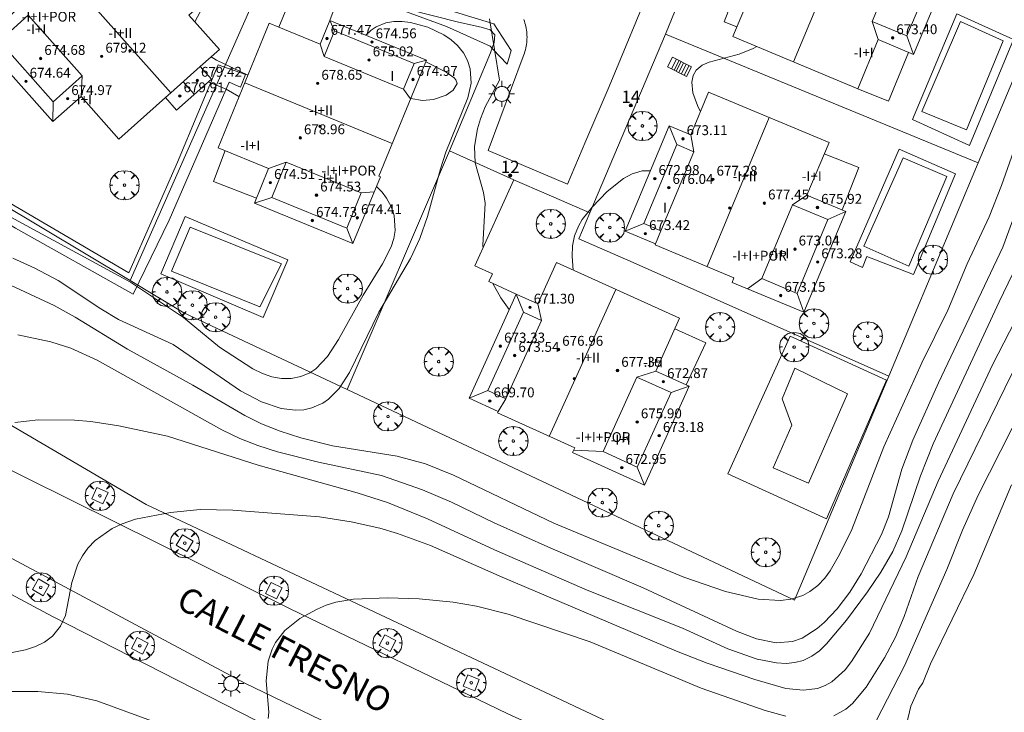
# Model space of a CAD drawing. Units: millimetres. Extents: x 420999 to 422003, y 4486998 to 4487501.
# Drawn here: x 421554 to 421634, y 4487047 to 4487103 of the extents above; entities that cross this region are included whole.
import ezdxf

# ---------------------------------------------------------------- set-up
doc = ezdxf.new("R2010")
doc.units = ezdxf.units.MM
doc.header["$MEASUREMENT"] = 0
doc.layers.get('0').update_dxf_attribs({"lineweight": 9})
for name, color, linetype, lineweight in [('1', 7, 'Continuous', 9), ('f012003p_num_plantas', 252, 'Continuous', 9), ('f022001p_portal', 7, 'Continuous', 9), ('f022001p_portal_texto', 7, 'Continuous', 9), ('f030042l_viaurbana_texto', 7, 'Continuous', 9), ('f040024s_piscina', 140, 'Continuous', 9), ('f050002l_curvanivel_cgn', 23, 'Continuous', 9), ('f050002l_curvanivel_mae', 213, 'Continuous', 9), ('f050009p_puntocotaconstruccionelevada', 211, 'Continuous', 9), ('f061013p_arbol', 91, 'Continuous', 9), ('f070045l_muro_mur', 30, 'MURO2', 9), ('f070045l_muro_tap', 11, 'MURO2', 9), ('f070045l_puerta', 11, 'Continuous', 9), ('f070047l_seto', 91, 'Continuous', 9), ('f070048l_alambrada', 7, 'ALAMBRADA_3', 9), ('f070056l_edificacion_els', 22, 'Continuous', 9), ('f070056l_edificacion_med', 221, 'Continuous', 9), ('f070056s_edificacion_edi', 240, 'Continuous', 9), ('f070058l_elementoconstruido_bordillo', 30, 'Continuous', 9), ('f070058l_elementoconstruido_par', 11, 'Continuous', 9), ('f070066l_obracontencion', 11, 'CONTENCION', 9), ('f071028l_acera_escalera', 11, 'Continuous', 9), ('f071028s_acera_escalera', 11, 'Continuous', 9), ('f081046p_alcorque', 34, 'Continuous', 9), ('f081055p_farola', 7, 'Continuous', 9)]:
    doc.layers.add(name, color=color, linetype=linetype, lineweight=lineweight)
doc.styles.add('ROMANS', font='romans.shx')
doc.styles.get("Standard").update_dxf_attribs({"font": 'arial.ttf'})
doc.styles.add('Style-s7210005_h', font='txt')
doc.linetypes.add('ALAMBRADA_3', pattern='A,6.1e-05,[1,alambrada_3.shx,S=1,R=0,X=0,Y=0],-6.119413', length=6.119474)
doc.linetypes.add('CONTENCION', pattern='A,6.1e-05,[1,obra_contencion.shx,S=1,R=0,X=0,Y=0],-6.120525', length=6.120586)
doc.linetypes.add('MURO2', pattern='A,3.1e-05,[1,muro2.shx,S=1,R=0,X=0,Y=0],-3.058844', length=3.058875)

# ---------------------------------------------------------------- blocks, each defined once
blk = doc.blocks.new('punto_cota_construccion_elevada')
at = {"layer": 'f050009p_puntocotaconstruccionelevada'}
h = blk.add_hatch(color=256, dxfattribs=at)
h.dxf.hatch_style = 1
edge = h.paths.add_edge_path()
edge.add_arc((0, 0), 0.1, 0, 360)
blk.add_circle((0, 0), 0.1, dxfattribs=at)
blk = doc.blocks.new('arbol')
at = {"color": 0, "linetype": 'Continuous', "lineweight": 0, "flags": 128}
for points in [[(0.96, 0.012), (1.2, 0.036), (1.128, 0.468), (0.888, 0.804), (0.528, 0.528), (0.816, 0.876), (0.48, 1.104), (0.048, 1.176), (0.012, 0.96), (-0.048, 1.176), (-0.48, 1.104), (-0.816, 0.876), (-0.504, 0.528), (-0.864, 0.804), (-1.104, 0.468), (-1.188, 0.036), (-0.936, 0.012)], [(-0.936, 0.012), (-1.188, -0.048), (-1.104, -0.48), (-0.864, -0.804), (-0.504, -0.504), (-0.816, -0.876), (-0.48, -1.116)], [(-0.48, -1.116), (-0.048, -1.188), (0.012, -0.936), (0.048, -1.188), (0.48, -1.116), (0.816, -0.876), (0.528, -0.504), (0.888, -0.804), (1.128, -0.48), (1.2, -0.048), (0.96, 0.012)]]:
    blk.add_lwpolyline(points, dxfattribs=at)
at = {"color": 0, "linetype": 'Continuous', "lineweight": 0, "extrusion": (0, 0, -1)}
for start, end in [(180.0229, 7.59464), (7.22334, 180.0229)]:
    blk.add_arc((0, 0), 0.104, start, end, dxfattribs=at)
blk = doc.blocks.new('alcorque')
at = {"layer": 'f081046p_alcorque'}
blk.add_lwpolyline([(-0.5, -0.5), (0.5, -0.5), (0.5, 0.5), (-0.5, 0.5)], close=True, dxfattribs=at)
blk = doc.blocks.new('farola')
at = {"layer": '1'}
for points in [[(0, 1.05, 0), (0, 0.6, 0)], [(-1.05, 0, 0), (-0.59, 0, 0)], [(-0.75, 0.75, 0), (-0.42, 0.42, 0)], [(0.01, 0.61, 0), (0.09, 0.6, 0), (0.16, 0.58, 0), (0.24, 0.57, 0), (0.3, 0.52, 0), (0.37, 0.49, 0), (0.43, 0.43, 0), (0.48, 0.39, 0), (0.52, 0.31, 0), (0.57, 0.25, 0), (0.6, 0.18, 0), (0.61, 0.1, 0), (0.61, 0.03, 0), (0.61, -0.03, 0), (0.61, -0.11, 0), (0.6, -0.18, 0), (0.57, -0.26, 0), (0.52, -0.32, 0), (0.48, -0.39, 0), (0.43, -0.44, 0), (0.37, -0.5, 0), (0.3, -0.53, 0), (0.24, -0.57, 0), (0.16, -0.59, 0), (0.09, -0.6, 0), (0, -0.62, 0), (-0.06, -0.6, 0), (-0.14, -0.59, 0), (-0.21, -0.57, 0), (-0.27, -0.53, 0), (-0.35, -0.5, 0), (-0.41, -0.44, 0), (-0.45, -0.39, 0), (-0.5, -0.32, 0), (-0.54, -0.26, 0), (-0.57, -0.18, 0), (-0.59, -0.11, 0), (-0.59, -0.03, 0), (-0.59, 0.03, 0), (-0.59, 0.1, 0), (-0.57, 0.18, 0), (-0.54, 0.25, 0), (-0.5, 0.31, 0), (-0.45, 0.39, 0), (-0.41, 0.43, 0), (-0.35, 0.49, 0), (-0.27, 0.52, 0), (-0.21, 0.57, 0), (-0.14, 0.58, 0), (-0.06, 0.6, 0), (0.01, 0.61, 0)], [(0.75, 0.75, 0), (0.43, 0.43, 0)], [(1.05, 0, 0), (0.61, 0, 0)], [(-0.75, -0.74, 0), (-0.42, -0.41, 0)], [(0, -1.05, 0), (0, -0.62, 0)], [(0.75, -0.75, 0), (0.43, -0.44, 0)]]:
    blk.add_polyline3d(points, dxfattribs=at)
blk = doc.blocks.new('portal_catastro')
at = {"layer": 'f022001p_portal'}
h = blk.add_hatch(color=256, dxfattribs=at)
h.dxf.hatch_style = 1
edge = h.paths.add_edge_path()
edge.add_arc((0, 0), 0.125, 0, 360)
blk.add_circle((0, 0), 0.125, dxfattribs=at)

msp = doc.modelspace()

# ---------------------------------------------------------------- linework, layer by layer
at = {"layer": 'f040024s_piscina'}
for points in [[(421633.809, 4487101.249, 669.746), (421630.828, 4487094.033, 669.749), (421627.2, 4487095.524, 669.749), (421630.344, 4487102.821, 669.746)], [(421629.225, 4487090.252, 669.749), (421626.144, 4487082.968, 669.784), (421622.484, 4487084.581, 669.784), (421625.674, 4487091.756, 669.922)], [(421573.437, 4487079.674, 671.101), (421566.272, 4487082.571, 671.371), (421567.776, 4487086.122, 671.101), (421575.204, 4487083.15, 671.101)], [(421621.163, 4487072.593, 669.602), (421617.992, 4487065.364, 669.477), (421615.111, 4487066.6, 669.621), (421616.643, 4487070.051, 669.78), (421615.847, 4487072.191, 669.78), (421616.895, 4487074.692, 669.78)]]:
    msp.add_polyline3d(points, close=True, dxfattribs=at)
at = {"layer": 'f050002l_curvanivel_cgn'}
for points in [[(421591.571, 4487084.456, 669), (421591.557, 4487084.655, 669), (421591.729, 4487088.076, 669), (421591.597, 4487088.959, 669), (421590.936, 4487091.352, 669), (421590.882, 4487092.68, 669), (421591.106, 4487094.105, 669), (421591.352, 4487094.922, 669), (421591.747, 4487095.892, 669), (421592.911, 4487098.057, 669), (421592.074, 4487103.053, 669)], [(421613.794, 4487100.792, 669), (421613.511, 4487100.63, 669), (421612.35, 4487100.171, 669), (421609.93, 4487099.535, 669), (421609.352, 4487099.289, 669), (421608.871, 4487098.889, 669), (421608.628, 4487098.442, 669), (421608.522, 4487097.918, 669), (421608.606, 4487097.028, 669), (421608.977, 4487096.013, 669), (421609.216, 4487095.498, 669)], [(421553.193, 4487081.426, 669), (421556.726, 4487079.768, 669), (421558.438, 4487078.839, 669), (421562.689, 4487076.225, 669), (421568.007, 4487073.315, 669), (421572.219, 4487070.856, 669), (421573.573, 4487070.18, 669), (421575.088, 4487069.563, 669), (421576.765, 4487069.02, 669), (421579.332, 4487068.377, 669), (421584.599, 4487067.548, 669), (421586.886, 4487066.923, 669), (421589.175, 4487065.999, 669), (421597.299, 4487062.097, 669), (421607.866, 4487057.722, 669), (421611.266, 4487056.558, 669), (421613.914, 4487055.929, 669), (421615.712, 4487055.821, 669), (421616.568, 4487055.925, 669), (421617.539, 4487056.24, 669), (421618.102, 4487056.547, 669), (421618.749, 4487057.043, 669), (421619.32, 4487057.644, 669), (421619.751, 4487058.238, 669), (421620.509, 4487059.56, 669), (421621.508, 4487061.581, 669), (421624.109, 4487068.303, 669), (421627.198, 4487075.114, 669), (421629.298, 4487079.408, 669), (421630.867, 4487083.152, 669), (421632.657, 4487086.981, 669), (421633.677, 4487089.52, 669), (421637.233, 4487099.629, 669)], [(421585.697, 4487096.589, 671), (421586.645, 4487096.427, 671), (421587.539, 4487096.497, 671), (421588.557, 4487096.84, 671), (421589.134, 4487097.255, 671), (421589.456, 4487097.804, 671), (421589.362, 4487098.105, 671), (421589.219, 4487098.265, 671), (421588.573, 4487098.707, 671), (421586.919, 4487099.562, 671)], [(421571.751, 4487096.741, 671), (421571.734, 4487096.753, 671), (421570.694, 4487097.344, 671), (421569.445, 4487097.858, 671), (421569.24, 4487097.922, 671)], [(421553.791, 4487077.385, 668), (421556.457, 4487076.817, 668), (421558.077, 4487076.318, 668), (421560.232, 4487075.35, 668), (421570.363, 4487069.68, 668), (421571.807, 4487068.982, 668), (421573.279, 4487068.398, 668), (421574.883, 4487067.891, 668), (421578.197, 4487067.053, 668), (421583.303, 4487065.961, 668), (421586.636, 4487064.818, 668), (421589.003, 4487063.812, 668), (421592.469, 4487062.133, 668), (421597.062, 4487060.072, 668), (421604.576, 4487056.864, 668), (421612.153, 4487053.326, 668), (421613.773, 4487052.704, 668), (421615.36, 4487052.392, 668), (421616.691, 4487052.497, 668), (421617.478, 4487052.773, 668), (421618.696, 4487053.544, 668), (421619.264, 4487054.035, 668), (421620.327, 4487055.162, 668), (421621.34, 4487056.497, 668), (421622.273, 4487057.982, 668), (421623.928, 4487061.178, 668), (421624.477, 4487062.625, 668), (421625.576, 4487066.487, 668), (421626.465, 4487068.833, 668), (421628.559, 4487073.503, 668), (421633.77, 4487084.522, 668), (421636.541, 4487092.028, 668)], [(421605.16, 4487090.719, 669), (421604.491, 4487090.702, 669), (421603.683, 4487090.467, 669), (421602.979, 4487090.091, 669), (421601.645, 4487089.03, 669), (421600.415, 4487087.758, 669), (421599.62, 4487086.757, 669), (421599.302, 4487086.218, 669), (421598.999, 4487085.438, 669), (421598.831, 4487084.606, 669), (421598.793, 4487083.766, 669), (421598.895, 4487082.646, 669)], [(421552.248, 4487087.463, 671), (421562.93, 4487081.657, 671), (421567.243, 4487078.789, 671), (421570.163, 4487076.396, 671), (421572.866, 4487074.62, 671), (421573.64, 4487074.243, 671), (421574.417, 4487073.989, 671), (421575.206, 4487073.854, 671), (421575.987, 4487073.849, 671), (421576.772, 4487074, 671), (421577.504, 4487074.314, 671), (421577.984, 4487074.642, 671), (421578.922, 4487075.636, 671), (421579.813, 4487077.01, 671), (421581.833, 4487080.605, 671), (421583.406, 4487083.171, 671), (421584.099, 4487084.541, 671), (421584.307, 4487085.201, 671), (421584.42, 4487085.866, 671), (421584.351, 4487087.071, 671), (421584.111, 4487087.809, 671), (421583.736, 4487088.497, 671), (421583.373, 4487088.975, 671), (421582.908, 4487089.437, 671)], [(421553.538, 4487070.271, 667), (421555.445, 4487070.506, 667), (421558.39, 4487070.464, 667), (421559.709, 4487070.352, 667), (421561.982, 4487070.006, 667), (421565.937, 4487069.163, 667), (421573.288, 4487066.814, 667), (421581.327, 4487064.561, 667), (421583.8, 4487063.777, 667), (421587.064, 4487062.463, 667), (421592.495, 4487059.936, 667), (421600.029, 4487056.672, 667), (421607.771, 4487053.573, 667), (421611.435, 4487051.908, 667), (421613.826, 4487051.064, 667), (421615.402, 4487050.755, 667), (421616.169, 4487050.719, 667), (421616.88, 4487050.785, 667), (421617.557, 4487050.961, 667), (421618.255, 4487051.294, 667), (421618.876, 4487051.75, 667), (421619.455, 4487052.301, 667), (421621.079, 4487054.234, 667), (421622.79, 4487056.537, 667), (421623.868, 4487058.137, 667), (421624.829, 4487059.801, 667), (421625.576, 4487061.472, 667), (421627.098, 4487065.947, 667), (421628.125, 4487068.541, 667), (421633.477, 4487080.074, 667), (421636.001, 4487085.305, 667)], [(421553.059, 4487051.54, 666), (421554.406, 4487051.811, 666), (421555.215, 4487052.088, 666), (421555.952, 4487052.453, 666), (421556.593, 4487052.92, 666), (421557.261, 4487053.73, 666), (421557.641, 4487054.6, 666), (421558.172, 4487057.294, 666), (421558.665, 4487058.764, 666), (421559.023, 4487059.449, 666), (421559.471, 4487060.083, 666), (421560.054, 4487060.692, 666), (421561.454, 4487061.679, 666), (421562.243, 4487062.057, 666), (421563.337, 4487062.423, 666), (421566.175, 4487062.98, 666), (421568.586, 4487063.217, 666), (421571.238, 4487063.16, 666), (421578.268, 4487062.609, 666), (421580.845, 4487062.221, 666), (421583.187, 4487061.697, 666), (421584.624, 4487061.261, 666), (421587.298, 4487060.282, 666), (421593.107, 4487057.715, 666), (421607.265, 4487051.72, 666), (421609.774, 4487050.735, 666), (421613.625, 4487049.412, 666), (421616.149, 4487048.678, 666), (421617.581, 4487048.537, 666), (421618.715, 4487048.684, 666), (421619.356, 4487048.92, 666), (421619.89, 4487049.231, 666), (421620.959, 4487050.204, 666), (421621.491, 4487050.862, 666), (421622.936, 4487053.162, 666), (421625.915, 4487059.358, 666), (421628.512, 4487065.512, 666), (421632.943, 4487074.964, 666), (421636.614, 4487082.089, 666)], [(421593.695, 4487079.449, 669), (421593.019, 4487080.402, 669), (421592.347, 4487081.57, 669)], [(421623.498, 4487046.066, 664), (421625.782, 4487050.524, 664), (421629.214, 4487058.337, 664), (421630.497, 4487061.528, 664), (421631.761, 4487064.381, 664), (421639.155, 4487078.933, 664)], [(421627.267, 4487049.133, 663), (421627.895, 4487050.69, 663), (421631.417, 4487057.933, 663), (421634.486, 4487065.204, 663)], [(421637.833, 4487035.648, 663), (421630.427, 4487039.119, 663), (421628.922, 4487039.983, 663), (421627.814, 4487040.793, 663), (421627.312, 4487041.273, 663), (421626.858, 4487041.867, 663), (421626.478, 4487042.552, 663), (421626.116, 4487043.57, 663), (421625.94, 4487044.657, 663), (421625.965, 4487045.762, 663), (421626.304, 4487047.259, 663), (421626.913, 4487048.629, 663), (421627.267, 4487049.133, 663)]]:
    msp.add_polyline3d(points, dxfattribs=at)
at = {"layer": 'f050002l_curvanivel_mae'}
for points in [[(421568.176, 4487102.796, 670), (421568.191, 4487102.859, 670), (421568.748, 4487103.908, 670)], [(421553.377, 4487083.615, 670), (421555.166, 4487082.793, 670), (421557.057, 4487081.807, 670), (421560.522, 4487079.496, 670), (421561.947, 4487078.651, 670), (421566.387, 4487076.601, 670), (421571.871, 4487072.841, 670), (421573.566, 4487071.954, 670), (421575.157, 4487071.426, 670), (421576.334, 4487071.279, 670), (421577.002, 4487071.317, 670), (421577.647, 4487071.456, 670), (421578.548, 4487071.858, 670), (421579.014, 4487072.181, 670), (421579.878, 4487073.046, 670), (421580.722, 4487074.338, 670), (421583.095, 4487079.242, 670), (421585.679, 4487083.592, 670), (421586.439, 4487085.21, 670), (421587.047, 4487087.006, 670), (421588.095, 4487090.869, 670), (421588.539, 4487092.232, 670), (421590.339, 4487096.624, 670), (421590.6, 4487097.833, 670), (421590.516, 4487098.99, 670), (421590.299, 4487099.662, 670), (421589.966, 4487100.288, 670), (421589.488, 4487100.889, 670), (421588.968, 4487101.353, 670), (421588.379, 4487101.753, 670), (421587.067, 4487102.379, 670), (421585.681, 4487102.751, 670), (421584.991, 4487102.828, 670), (421584.317, 4487102.821, 670), (421583.67, 4487102.716, 670), (421582.877, 4487102.398, 670), (421582.468, 4487102.123, 670), (421582.055, 4487101.712, 670)], [(421572.468, 4487098.484, 670), (421569.921, 4487099.7, 670), (421569.489, 4487099.972, 670)], [(421620.044, 4487046.452, 665), (421621.035, 4487047.001, 665), (421621.575, 4487047.463, 665), (421622.668, 4487048.794, 665), (421624.152, 4487051.162, 665), (421625.053, 4487052.854, 665), (421625.756, 4487054.531, 665), (421626.9, 4487057.783, 665), (421629.737, 4487064.473, 665), (421634.534, 4487074.292, 665)], [(421574.117, 4487046.258, 665), (421574.156, 4487046.755, 665), (421573.963, 4487049.304, 665), (421574.108, 4487050.899, 665), (421574.426, 4487051.875, 665), (421574.709, 4487052.417, 665), (421575.466, 4487053.378, 665), (421576.675, 4487054.359, 665), (421578.079, 4487055.134, 665), (421578.83, 4487055.442, 665), (421579.607, 4487055.687, 665), (421581.05, 4487055.945, 665), (421583.82, 4487056.038, 665), (421586.367, 4487055.973, 665), (421589.138, 4487055.701, 665), (421591.041, 4487055.376, 665), (421593.614, 4487054.722, 665), (421600.253, 4487052.474, 665), (421609.289, 4487048.72, 665), (421614.469, 4487046.895, 665), (421616.158, 4487046.431, 665)], [(421551.719, 4487048.432, 665), (421555.412, 4487048.428, 665), (421557.805, 4487048.212, 665), (421560.202, 4487047.694, 665), (421565.736, 4487045.662, 665)]]:
    msp.add_polyline3d(points, dxfattribs=at)
at = {"layer": 'f070045l_muro_mur'}
for p, q in [((421600.239, 4487087.3, 670.06), (421606.367, 4487101.791, 670.566)), ((421631.783, 4487091.347, 670.91), (421606.367, 4487101.791, 670.91)), ((421588.827, 4487092.318, 671.19), (421580.527, 4487072.942, 671.19)), ((421596.69, 4487088.851, 670.195), (421600.239, 4487087.3, 670.06))]:
    msp.add_line(p, q, dxfattribs=at)
for points in [[(421580.16, 4487105.736, 671.19), (421583.47, 4487104.315, 669.614), (421589.582, 4487102.769, 671.19), (421591.422, 4487102.377, 669.204), (421592.143, 4487102.147, 669.176), (421592.518, 4487101.761, 671.19), (421592.474, 4487101.136, 669.074), (421592.16, 4487100.293, 671.19), (421588.827, 4487092.318, 671.19)], [(421606.367, 4487101.791, 670.566), (421607.409, 4487104.311, 670.66), (421607.409, 4487104.311, 670.66)], [(421588.827, 4487092.318, 671.19), (421594.07, 4487089.967, 670.215), (421594.177, 4487089.919, 670.195)], [(421624.508, 4487074.038, 671.22), (421603.764, 4487083.255, 670.98), (421599.341, 4487085.199, 670.98), (421600.239, 4487087.3, 670.98)]]:
    msp.add_polyline3d(points, dxfattribs=at)
at = {"layer": 'f070045l_muro_tap'}
for p, q in [((421575.165, 4487109.576, 674.11), (421562.905, 4487081.792, 674.11)), ((421527.452, 4487103.036, 675.17), (421562.905, 4487081.792, 674.092))]:
    msp.add_line(p, q, dxfattribs=at)
msp.add_polyline3d([(421562.905, 4487081.792, 674.092), (421567.261, 4487079.181, 673.96), (421580.527, 4487072.942, 672.93), (421616.865, 4487055.852, 670.11), (421624.508, 4487074.038, 670.616), (421631.783, 4487091.347, 671.097), (421638.791, 4487108.022, 671.561), (421646.056, 4487125.308, 672.042)], dxfattribs=at)
at = {"layer": 'f070045l_puerta'}
msp.add_line((421594.177, 4487089.919, 670.195), (421596.69, 4487088.851, 670.195), dxfattribs=at)
at = {"layer": 'f070047l_seto'}
for points in [[(421543.063, 4487103.037, 671.827), (421529.69, 4487102.011, 671.974), (421543.709, 4487093.612, 671.328), (421562.806, 4487082.422, 671.371), (421566.756, 4487091.409, 671.468), (421570.041, 4487099.306, 671.101), (421572.275, 4487098.53, 671.101), (421571.865, 4487097.487, 671.101), (421570.945, 4487097.9, 671.101), (421566.07, 4487086.707, 671.371), (421563.147, 4487080.701, 671.371), (421553.583, 4487086.053, 670.867), (421541.744, 4487093.279, 671.328), (421532.24, 4487098.702, 671.974), (421526.559, 4487102.762, 671.69), (421528.999, 4487111.282, 672.381)], [(421583.198, 4487104.392, 670.713), (421583.632, 4487105.342, 670.713), (421592.434, 4487102.654, 670.63), (421593.841, 4487100.484, 670.63), (421593.513, 4487099.369, 670.63), (421592.366, 4487100.578, 670.63), (421592.136, 4487100.821, 670.63), (421588.604, 4487102.417, 670.63), (421583.198, 4487104.392, 670.713)]]:
    msp.add_polyline3d(points, dxfattribs=at)
at = {"layer": 'f070048l_alambrada'}
msp.add_polyline3d([(421668.836, 4487005.193, 663.12), (421663.079, 4487008.334, 663.12), (421626.235, 4487022.013, 663.86), (421594.657, 4487035.091, 664.39), (421556.6, 4487054.53, 665.16), (421545.32, 4487060.563, 667.238), (421531.554, 4487068.455, 666.4), (421528.944, 4487064.89, 666.4), (421523.444, 4487057.377, 666.4), (421522.932, 4487056.677, 666.4)], dxfattribs=at)
at = {"layer": 'f070056l_edificacion_els'}
for points in [[(421612.177, 4487102.397, 189669.406), (421611.14, 4487102.799, 189669.406), (421612.042, 4487105.124, 189669.406), (421613.137, 4487104.7, 189669.406)], [(421626.123, 4487100.326, 672.59), (421624.486, 4487096.363, 672.59), (421621.991, 4487097.374, 672.59)], [(421626.123, 4487100.326, 672.59), (421624.486, 4487096.363, 672.59), (421621.991, 4487097.374, 672.59)], [(421573.169, 4487088.498, -43776.695), (421569.67, 4487089.846, -43776.695), (421570.615, 4487092.345, -43776.695)], [(421573.169, 4487088.498, -43776.695), (421569.67, 4487089.846, -43776.695), (421570.615, 4487092.345, -43776.695)], [(421619.268, 4487092.077, 672.59), (421622.07, 4487090.988, 672.59), (421620.719, 4487087.532, 672.59)], [(421619.268, 4487092.077, 672.59), (421622.07, 4487090.988, 672.59), (421620.719, 4487087.532, 672.59)], [(421607.138, 4487077.887, -251618.531), (421609.659, 4487076.741, -251618.531), (421608.062, 4487073.33, -251618.531)], [(421607.138, 4487077.887, -251618.531), (421609.659, 4487076.741, -251618.531), (421608.062, 4487073.33, -251618.531)]]:
    msp.add_polyline3d(points, dxfattribs=at)
at = {"layer": 'f070056l_edificacion_med'}
for p, q in [((421616.772, 4487099.55, 678.814), (421621.728, 4487111.429, 678.814)), ((421566.212, 4487097.05, 680.54), (421557.597, 4487106.714, 680.54)), ((421579.507, 4487102.076, 674.433), (421579.119, 4487102.919, 674.433)), ((421623.152, 4487102.841, 674.039), (421623.653, 4487101.357, 674.121)), ((421625.992, 4487101.656, 674.039), (421626.512, 4487100.164, 674.039)), ((421578.648, 4487099.986, 674.433), (421578.326, 4487100.989, 674.433)), ((421585.959, 4487099.423, 674.433), (421586.972, 4487099.69, 674.433)), ((421559.011, 4487098.419, 675.616), (421558.918, 4487096.739, 675.616)), ((421568.115, 4487096.919, 674.581), (421567.207, 4487097.937, 674.581)), ((421572.206, 4487097.847, 680.14), (421584.188, 4487092.92, 680.14)), ((421585.1, 4487097.333, 674.433), (421585.679, 4487096.547, 674.433)), ((421556.642, 4487096.306, 675.616), (421556.635, 4487094.704, 675.616)), ((421609.752, 4487082.941, 678.701), (421614.792, 4487095.042, 678.701)), ((421607.287, 4487092.842, 673.916), (421606.674, 4487094.355, 673.916)), ((421608.681, 4487092.261, 673.916), (421608.435, 4487093.621, 673.916)), ((421575.585, 4487091.419, 675.417), (421574.153, 4487090.891, 675.417)), ((421574.406, 4487088.551, 675.417), (421572.999, 4487088.086, 675.417)), ((421581.668, 4487088.918, 675.417), (421582.727, 4487088.998, 675.417)), ((421616.701, 4487087.938, 674.015), (421617.869, 4487088.72, 674.179)), ((421619.569, 4487086.744, 674.015), (421621.027, 4487087.404, 674.015)), ((421580.489, 4487086.049, 675.417), (421581, 4487084.796, 675.417)), ((421604.615, 4487086.428, 673.916), (421603.109, 4487085.797, 673.916)), ((421606.01, 4487085.847, 673.916), (421605.566, 4487084.774, 673.916)), ((421614.209, 4487081.957, 674.015), (421613.037, 4487081.131, 674.015)), ((421594.845, 4487079.221, 673.793), (421594.263, 4487080.701, 673.793)), ((421596.942, 4487069.147, 678.701), (421602.353, 4487081.078, 678.701)), ((421617.078, 4487080.762, 674.015), (421617.619, 4487079.223, 674.179)), ((421596.304, 4487078.56, 673.793), (421596.008, 4487079.91, 673.793)), ((421604.063, 4487073.97, 673.896), (421605.582, 4487074.455, 674.019)), ((421606.836, 4487072.712, 673.896), (421608.307, 4487073.219, 673.896)), ((421591.963, 4487072.866, 673.793), (421590.428, 4487072.244, 673.793)), ((421593.422, 4487072.205, 673.793), (421592.785, 4487071.175, 673.793)), ((421601.318, 4487067.918, 673.896), (421598.923, 4487068.029, 673.896)), ((421604.091, 4487066.661, 673.896), (421604.672, 4487065.201, 673.896))]:
    msp.add_line(p, q, dxfattribs=at)
for points in [[(421628.542, 4487107.767, 674.039), (421625.992, 4487101.656, 674.039), (421623.152, 4487102.841, 674.039), (421625.701, 4487108.952, 674.039), (421628.542, 4487107.767, 674.039)], [(421554.625, 4487103.339, 675.616), (421559.011, 4487098.419, 675.616), (421556.642, 4487096.306, 675.616), (421552.255, 4487101.226, 675.616), (421554.625, 4487103.339, 675.616)], [(421585.1, 4487097.333, 674.433), (421578.648, 4487099.986, 674.433), (421579.507, 4487102.076, 674.433), (421585.959, 4487099.423, 674.433), (421585.1, 4487097.333, 674.433)], [(421565.771, 4487096.657, 671.699), (421566.212, 4487097.05, 671.699), (421568.594, 4487099.173, 671.699)], [(421608.681, 4487092.261, 673.916), (421606.01, 4487085.847, 673.916), (421604.615, 4487086.428, 673.916), (421607.287, 4487092.842, 673.916), (421608.681, 4487092.261, 673.916)], [(421575.585, 4487091.419, 675.417), (421581.668, 4487088.918, 675.417), (421580.489, 4487086.049, 675.417), (421574.406, 4487088.551, 675.417), (421575.585, 4487091.419, 675.417)], [(421619.569, 4487086.744, 674.015), (421617.078, 4487080.762, 674.015), (421614.209, 4487081.957, 674.015), (421616.701, 4487087.938, 674.015), (421619.569, 4487086.744, 674.015)], [(421596.304, 4487078.56, 673.793), (421593.422, 4487072.205, 673.793), (421591.963, 4487072.866, 673.793), (421594.845, 4487079.221, 673.793), (421596.304, 4487078.56, 673.793)], [(421606.836, 4487072.712, 673.896), (421604.091, 4487066.661, 673.896), (421601.318, 4487067.918, 673.896), (421604.063, 4487073.97, 673.896), (421606.836, 4487072.712, 673.896)]]:
    msp.add_polyline3d(points, dxfattribs=at)
at = {"layer": 'f070056s_edificacion_edi'}
for points in [[(421611.625, 4487105.591, 0), (421615.197, 4487114.154, 0), (421624.297, 4487110.358, 0), (421624.445, 4487110.714, 0), (421629.954, 4487108.415, 0), (421626.512, 4487100.164, 0), (421623.653, 4487101.357, 0), (421621.991, 4487097.373, 0), (421611.846, 4487101.605, 0), (421613.23, 4487104.922, 0)], [(421568.594, 4487099.173, 0), (421569.502, 4487098.155, 0), (421566.679, 4487095.639, 0), (421565.771, 4487096.657, 0), (421561.993, 4487093.289, 0), (421558.918, 4487096.739, 0), (421556.635, 4487094.704, 0), (421550.81, 4487101.238, 0), (421555.657, 4487105.559, 0), (421555.942, 4487105.239, 0), (421562.962, 4487111.498, 0), (421566.163, 4487107.907, 0), (421567.122, 4487106.831, 0), (421569.095, 4487104.618, 0), (421567.678, 4487103.355, 0), (421570.16, 4487100.57, 0)], [(421581, 4487084.796, 0), (421572.999, 4487088.086, 0), (421574.153, 4487090.891, 0), (421570.041, 4487092.581, 0), (421574.196, 4487102.687, 0), (421574.982, 4487102.364, 0), (421578.326, 4487100.989, 0), (421579.119, 4487102.919, 0), (421586.972, 4487099.69, 0), (421583.101, 4487090.275, 0), (421583.231, 4487090.222, 0)], [(421603.109, 4487085.797, 0), (421606.674, 4487094.355, 0), (421608.435, 4487093.621, 0), (421609.879, 4487097.088, 0), (421619.658, 4487093.015, 0), (421617.869, 4487088.72, 0), (421621.027, 4487087.404, 0), (421617.619, 4487079.223, 0), (421611.783, 4487081.654, 0), (421611.94, 4487082.03, 0), (421605.535, 4487084.698, 0), (421605.566, 4487084.774, 0)], [(421590.428, 4487072.244, 0), (421593.924, 4487079.955, 0), (421594.263, 4487080.701, 0), (421596.008, 4487079.91, 0), (421597.529, 4487083.265, 0), (421607.522, 4487078.734, 0), (421605.582, 4487074.455, 0), (421608.307, 4487073.219, 0), (421604.672, 4487065.201, 0), (421598.84, 4487067.846, 0), (421599.006, 4487068.212, 0), (421592.731, 4487071.057, 0), (421592.785, 4487071.175, 0)]]:
    msp.add_polyline3d(points, close=True, dxfattribs=at)
at = {"layer": 'f070058l_elementoconstruido_bordillo'}
for p, q in [((421577.227, 4487107.822, 669.48), (421574.982, 4487102.364, 669.55)), ((421580.16, 4487105.736, 669.44), (421579.119, 4487102.919, 669.07))]:
    msp.add_line(p, q, dxfattribs=at)
for points in [[(421594.872, 4487102.986, 668.72), (421594.921, 4487102.848, 668.72), (421594.965, 4487102.709, 668.72), (421595.005, 4487102.567, 668.72), (421595.039, 4487102.425, 668.86), (421595.068, 4487102.282, 668.86), (421595.091, 4487102.137, 668.86), (421595.11, 4487101.992, 668.86), (421595.123, 4487101.846, 668.86), (421595.131, 4487101.7, 668.86), (421595.134, 4487101.554, 668.86), (421595.132, 4487101.407, 668.86), (421595.124, 4487101.261, 668.86), (421595.111, 4487101.115, 668.86), (421595.092, 4487100.97, 668.83), (421595.069, 4487100.825, 668.83), (421595.04, 4487100.682, 668.83), (421595.006, 4487100.539, 668.83), (421594.967, 4487100.398, 668.83), (421594.923, 4487100.259, 668.83), (421594.874, 4487100.121, 668.83), (421594.82, 4487099.985, 668.83), (421591.966, 4487092.363, 668.72), (421598.408, 4487089.629, 668.67), (421599.913, 4487093.144, 668.57), (421601.807, 4487097.567, 668.5), (421605.353, 4487106.143, 668.3)], [(421631.066, 4487092.758, 669.72), (421626.446, 4487094.875, 669.79), (421630.051, 4487103.454, 669.73), (421634.646, 4487101.367, 669.69), (421631.066, 4487092.758, 669.72)], [(421626.508, 4487082.295, 669.76), (421622.74, 4487083.766, 669.79), (421622.377, 4487082.86, 669.81), (421621.372, 4487083.316, 669.75), (421625.347, 4487092.462, 669.8), (421629.935, 4487090.46, 669.73), (421626.508, 4487082.295, 669.76)], [(421573.702, 4487078.8, 671.03), (421565.391, 4487082.345, 671.06), (421567.367, 4487087.009, 670.97), (421575.721, 4487083.475, 671.11), (421573.702, 4487078.8, 671.03)], [(421619.463, 4487062.461, 669.44), (421611.438, 4487066.116, 669.6), (421616.51, 4487077.284, 669.64), (421624.321, 4487073.723, 669.58), (421619.463, 4487062.461, 669.44)], [(421709.962, 4487004.706, 664.668), (421675.147, 4487014.165, 664.06), (421660.292, 4487019.211, 663.91), (421646.727, 4487024.384, 663.67), (421620.604, 4487034.546, 663.55), (421604.285, 4487041.727, 663.86), (421593.527, 4487046.657, 664.24), (421575.892, 4487055.149, 665.17), (421550.939, 4487067.503, 666.67)], [(421547.156, 4487062.508, 666.9), (421572.217, 4487049.111, 665.08), (421590.838, 4487040.13, 664.18), (421615.635, 4487028.978, 663.48), (421634.123, 4487021.439, 663.58)]]:
    msp.add_polyline3d(points, dxfattribs=at)
at = {"layer": 'f070058l_elementoconstruido_par'}
msp.add_polyline3d([(421502.491, 4487103.617, 672.23), (421502.482, 4487101.573, 671.7), (421502.671, 4487100.753, 671.42), (421503.954, 4487099.26, 671.42), (421504.606, 4487098.839, 671.42), (421506.264, 4487097.867, 670.09), (421508.79, 4487096.315, 670.09), (421516.912, 4487091.328, 670.09), (421538.811, 4487078.496, 667.632), (421540.408, 4487077.56, 667.453), (421564.217, 4487063.608, 664.78), (421615.608, 4487039.432, 663.47), (421618.756, 4487038.381, 663.67)], dxfattribs=at)
at = {"layer": 'f070066l_obracontencion'}
msp.add_polyline3d([(421594.263, 4487080.701, 0), (421592.033, 4487081.713, 0), (421592.323, 4487082.353, 0), (421590.908, 4487082.995, 670.215), (421594.07, 4487089.967, 670.22)], dxfattribs=at)
at = {"layer": 'f071028l_acera_escalera'}
for p, q in [((421606.872, 4487098.992, 668.938), (421607.268, 4487099.779, 668.938)), ((421607.481, 4487099.671, 669.069), (421607.085, 4487098.885, 669.069)), ((421607.259, 4487098.797, 669.231), (421607.655, 4487099.583, 669.231)), ((421607.846, 4487099.487, 669.396), (421607.45, 4487098.701, 669.396)), ((421608.07, 4487099.374, 669.587), (421607.674, 4487098.588, 669.587)), ((421608.299, 4487099.259, 669.804), (421607.903, 4487098.473, 669.804))]:
    msp.add_line(p, q, dxfattribs=at)
at = {"layer": 'f071028s_acera_escalera'}
msp.add_polyline3d([(421606.95, 4487099.939, 668.69), (421608.488, 4487099.164, 670.01), (421608.092, 4487098.378, 670.01), (421606.554, 4487099.153, 668.69)], close=True, dxfattribs=at)

# ---------------------------------------------------------------- block references
at = {"layer": 'f022001p_portal'}
for p in [(421603.565, 4487096.022), (421593.768, 4487090.327)]:
    msp.add_blockref('portal_catastro', p, dxfattribs=at)
at = {"layer": 'f050009p_puntocotaconstruccionelevada'}
for p in [(421578.884, 4487101.452, 677.47), (421582.539, 4487101.171, 674.56), (421624.825, 4487101.503, 673.4), (421562.885, 4487100.459, 680.13), (421555.633, 4487099.822, 674.68), (421560.591, 4487100.001, 679.12), (421582.304, 4487099.705, 675.02), (421554.44, 4487097.971, 674.64), (421568.354, 4487098.046, 679.42), (421585.874, 4487098.118, 674.97), (421578.134, 4487097.804, 678.65), (421557.823, 4487096.561, 674.97), (421566.943, 4487096.788, 679.91), (421578.314, 4487094.314, 679.78), (421576.717, 4487093.382, 678.96), (421607.795, 4487093.308, 673.11), (421605.513, 4487090.076, 672.98), (421610.222, 4487090.015, 677.28), (421574.292, 4487089.752, 674.51), (421606.648, 4487089.344, 676.04), (421578.037, 4487088.734, 674.53), (421611.591, 4487087.698, 678.21), (421614.409, 4487088.087, 677.45), (421618.719, 4487087.732, 675.92), (421577.703, 4487086.673, 674.73), (421581.35, 4487086.897, 674.41), (421604.744, 4487085.601, 673.42), (421616.889, 4487084.35, 673.04), (421618.732, 4487083.313, 673.28), (421615.738, 4487080.59, 673.15), (421595.376, 4487079.63, 671.3), (421592.972, 4487076.473, 673.33), (421594.133, 4487075.713, 673.54), (421597.69, 4487076.206, 676.96), (421602.485, 4487074.498, 677.35), (421598.973, 4487073.835, 678.12), (421606.209, 4487073.584, 672.87), (421592.114, 4487072.021, 669.7), (421604.077, 4487070.315, 675.9), (421605.868, 4487069.21, 673.18), (421602.832, 4487066.615, 672.95)]:
    msp.add_blockref('punto_cota_construccion_elevada', p, dxfattribs=at)
at = {"layer": 'f061013p_arbol'}
for p in [(421604.504, 4487094.353, 669.407), (421562.446, 4487089.543, 671.468), (421597.059, 4487086.402, 669.803), (421601.863, 4487086.105, 669.803), (421628.093, 4487083.498, 669.615), (421565.893, 4487080.878, 671.371), (421580.573, 4487081.151, 671.081), (421567.965, 4487079.795, 671.101), (421569.845, 4487078.826, 671.101), (421610.805, 4487078.018, 669.737), (421618.433, 4487078.316, 669.784), (421622.8, 4487077.272, 669.784), (421616.829, 4487076.403, 669.78), (421587.957, 4487075.223, 669.573), (421583.848, 4487070.775, 670.983), (421594.019, 4487068.777, 669.573), (421560.447, 4487064.331, 39.01), (421601.254, 4487063.775, 669.611), (421605.831, 4487061.904, 669.611), (421567.34, 4487060.478, 39.01), (421614.519, 4487059.745, 669.621), (421555.649, 4487056.895, 39.01), (421574.575, 4487056.624, 39.01), (421563.691, 4487052.155, 39.01), (421583.798, 4487052.37, 39.01), (421590.604, 4487049.144, 664.278)]:
    msp.add_blockref('arbol', p, dxfattribs=at)
at = {"layer": 'f081046p_alcorque'}
for p, rotation in [((421560.447, 4487064.331, 666.115), 245.758607189), ((421567.34, 4487060.478, 665.539), 59.19903338900002), ((421555.649, 4487056.895, 666.074), 330.3811342505), ((421574.575, 4487056.624, 665.091), 63.21990352099999), ((421563.691, 4487052.155, 665.484), 242.635983509), ((421583.798, 4487052.37, 664.541), 62.23726046600001), ((421590.604, 4487049.144, 664.278), 248.496664341)]:
    msp.add_blockref('alcorque', p, dxfattribs=dict(at, rotation=rotation))
at = {"layer": 'f081055p_farola'}
for p in [(421593.079, 4487096.954, 670.707), (421571.092, 4487049.077, 665.354)]:
    msp.add_blockref('farola', p, dxfattribs=at)

# ---------------------------------------------------------------- texts
at = {"layer": 'f012003p_num_plantas', "char_height": 0.8, "attachment_point": 5}
for s, insert, width in [('{\\fArial|b0|i0;-I+I+POR}', (421556.3, 4487103.222), 6.4), ('{\\fArial|b0|i0;-I+I}', (421555.288, 4487102.212), 3.2), ('{\\fArial|b0|i0;-I+II}', (421562.101, 4487101.902), 4), ('{\\fArial|b0|i0;-I+I}', (421622.478, 4487100.311), 3.2), ('{\\fArial|b0|i0;I}', (421584.197, 4487098.402), 0.8), ('{\\fArial|b0|i0;-I+I}', (421558.99, 4487096.497), 3.2), ('{\\fArial|b0|i0;-I+II}', (421578.395, 4487095.612), 4), ('{\\fArial|b0|i0;-I+I}', (421572.657, 4487092.767), 3.2), ('{\\fArial|b0|i0;-I+I+POR}', (421580.655, 4487090.727), 6.4), ('{\\fArial|b0|i0;-I+I}', (421578.972, 4487090.102), 3.2), ('{\\fArial|b0|i0;-I+II}', (421612.801, 4487090.262), 4), ('{\\fArial|b0|i0;-I+I}', (421618.259, 4487090.276), 3.2), ('{\\fArial|b0|i0;I}', (421606.338, 4487087.721), 0.8), ('{\\fArial|b0|i0;-I+I}', (421615.622, 4487084.007), 3.2), ('{\\fArial|b0|i0;-I+I+POR}', (421614.023, 4487083.816), 6.4), ('{\\fArial|b0|i0;-I+II}', (421600.083, 4487075.537), 4), ('{\\fArial|b0|i0;-I+I}', (421605.375, 4487075.157), 3.2), ('{\\fArial|b0|i0;I}', (421593.618, 4487072.991), 0.8), ('{\\fArial|b0|i0;-I+I+POR}', (421601.309, 4487069.092), 6.4), ('{\\fArial|b0|i0;-I+I}', (421602.739, 4487068.887), 3.2)]:
    msp.add_mtext(s, dxfattribs=dict(at, insert=insert, width=width))
at = {"layer": 'f022001p_portal_texto', "char_height": 1, "width": 2, "attachment_point": 8}
for s, insert in [('{\\fTrebuchet MS|b0|i0;14}', (421603.565, 4487096.222)), ('{\\fTrebuchet MS|b0|i0;12}', (421593.768, 4487090.527))]:
    msp.add_mtext(s, dxfattribs=dict(at, insert=insert))
at = {"layer": 'f030042l_viaurbana_texto', "insert": (421566.245, 4487054.75, 665.549), "char_height": 2, "width": 24, "attachment_point": 7, "rotation": 332.70801, "style": 'ROMANS'}
msp.add_mtext('CALLE FRESNO', dxfattribs=at)
at = {"layer": 'f050009p_puntocotaconstruccionelevada', "style": 'Style-s7210005_h'}
for s, p in [('677.47', (421579.184, 4487101.752, 677.47)), ('674.56', (421582.839, 4487101.471, 674.56)), ('673.40', (421625.125, 4487101.803, 673.4)), ('674.68', (421555.933, 4487100.122, 674.68)), ('679.12', (421560.891, 4487100.301, 679.12)), ('675.02', (421582.604, 4487100.005, 675.02)), ('674.64', (421554.74, 4487098.271, 674.64)), ('679.42', (421568.654, 4487098.346, 679.42)), ('678.65', (421578.434, 4487098.104, 678.65)), ('674.97', (421586.174, 4487098.418, 674.97)), ('674.97', (421558.123, 4487096.861, 674.97)), ('679.91', (421567.243, 4487097.088, 679.91)), ('678.96', (421577.017, 4487093.682, 678.96)), ('673.11', (421608.095, 4487093.608, 673.11)), ('674.51', (421574.592, 4487090.052, 674.51)), ('672.98', (421605.813, 4487090.376, 672.98)), ('677.28', (421610.522, 4487090.315, 677.28)), ('676.04', (421606.948, 4487089.644, 676.04)), ('674.53', (421578.337, 4487089.034, 674.53)), ('677.45', (421614.709, 4487088.387, 677.45)), ('675.92', (421619.019, 4487088.032, 675.92)), ('674.73', (421578.003, 4487086.973, 674.73)), ('674.41', (421581.65, 4487087.197, 674.41)), ('673.42', (421605.044, 4487085.901, 673.42)), ('673.04', (421617.189, 4487084.65, 673.04)), ('673.28', (421619.032, 4487083.613, 673.28)), ('673.15', (421616.038, 4487080.89, 673.15)), ('671.30', (421595.676, 4487079.93, 671.3)), ('673.33', (421593.272, 4487076.773, 673.33)), ('676.96', (421597.99, 4487076.506, 676.96)), ('673.54', (421594.433, 4487076.013, 673.54)), ('677.35', (421602.785, 4487074.798, 677.35)), ('672.87', (421606.509, 4487073.884, 672.87)), ('669.70', (421592.414, 4487072.321, 669.7)), ('675.90', (421604.377, 4487070.615, 675.9)), ('673.18', (421606.168, 4487069.51, 673.18)), ('672.95', (421603.132, 4487066.915, 672.95))]:
    msp.add_text(s, height=0.8, dxfattribs=at).set_placement(p)

doc.saveas('drawing.dxf')
